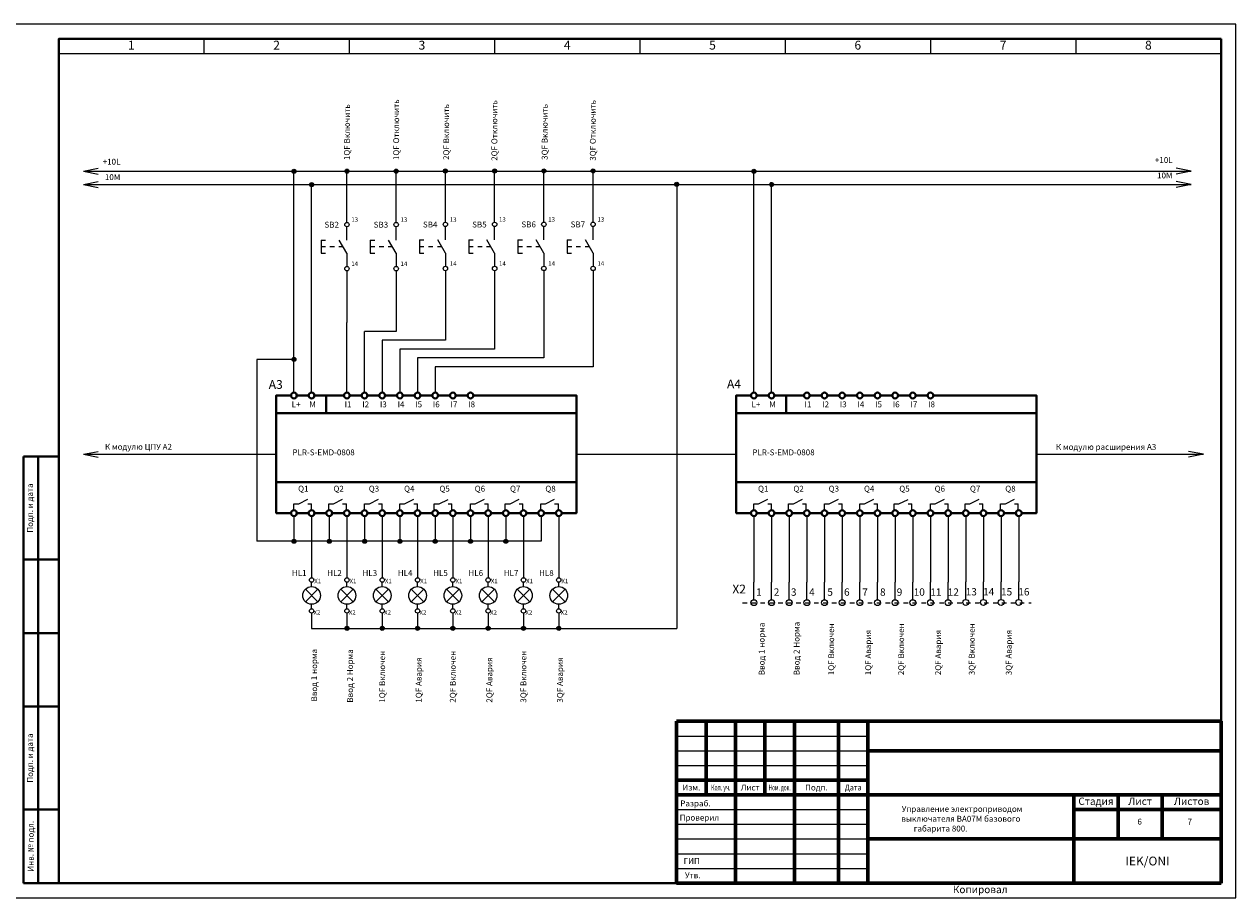
# Model space of a CAD drawing. Units: millimetres. Extents: x 1710 to 11506, y -262 to 2581.
# Drawn here: x 9834 to 10246, y 2284 to 2581 of the extents above; entities that cross this region are included whole.
import ezdxf
from ezdxf.enums import TextEntityAlignment as Align

# ---------------------------------------------------------------- set-up
doc = ezdxf.new("R2010")
doc.units = ezdxf.units.MM
doc.linetypes.add('N', pattern=[3.04, 1.52, -1.52])
for name, color, linetype in [('PLR-S', 7, 'Continuous'), ('Рамка', 7, 'Continuous'), ('Схемы', 7, 'Continuous')]:
    doc.layers.add(name, color=color, linetype=linetype)
doc.layers.add('Штамп', color=7, linetype='Continuous', lineweight=18)
doc.styles.add('GOST', font='txt')
doc.styles.add('GOST 2.304', font='CS_Gost2304.shx', dxfattribs={"oblique": 15, "height": 2})

# ---------------------------------------------------------------- blocks, each defined once
blk = doc.blocks.new('GOST_A3_H1')
at = {"layer": 'Defpoints'}
blk.add_lwpolyline([(0, -297), (420, -297), (420, 0), (0, 0)], close=True, dxfattribs=at)
at = {"layer": 'Рамка'}
for p, q in [((20, -5), (20, -10)), ((69.37, -5), (69.37, -10)), ((118.75, -5), (118.75, -10)), ((168.12, -5), (168.12, -10)), ((217.5, -5), (217.5, -10)), ((266.87, -5), (266.87, -10)), ((316.25, -5), (316.25, -10)), ((365.62, -5), (365.62, -10)), ((20, -10), (415, -10))]:
    blk.add_line(p, q, dxfattribs=at)
at = {"layer": 'Рамка', "lineweight": 40}
for p, q in [((8, -147), (8, -292)), ((8, -147), (20, -147)), ((13, -147), (13, -292)), ((8, -182), (20, -182)), ((8, -207), (20, -207)), ((8, -232), (20, -232)), ((8, -267), (20, -267)), ((8, -292), (20, -292))]:
    blk.add_line(p, q, dxfattribs=at)
blk.add_lwpolyline([(415, -5), (20, -5), (20, -292), (415, -292), (415, -5)], dxfattribs=at)
at = {"layer": 'Штамп', "linetype": 'Continuous', "lineweight": 60, "ltscale": 0.5}
for p, q in [((230, -292), (230, -237)), ((230, -237), (415, -237)), ((240, -237), (240, -262)), ((250, -237), (250, -292)), ((260, -237), (260, -262)), ((270, -237), (270, -292)), ((285, -237), (285, -292)), ((295, -292), (295, -237.01)), ((415, -292), (415, -237)), ((295, -247), (415, -247)), ((230, -257), (295, -257)), ((230, -262), (415, -262)), ((365, -262), (365, -292)), ((365, -292), (365, -262)), ((380, -262), (380, -277)), ((395, -262), (395, -277)), ((365, -267), (415, -267)), ((295, -277), (415, -277)), ((230, -292), (415, -292))]:
    blk.add_line(p, q, dxfattribs=at)
at = {"layer": 'Штамп', "linetype": 'Continuous', "lineweight": 25, "ltscale": 0.5}
for p, q in [((230, -242), (295, -242)), ((230, -247), (295, -247)), ((230, -252), (295, -252)), ((230, -267), (295, -267)), ((230, -272), (295, -272)), ((230, -277), (295, -277)), ((230, -282), (295, -282)), ((230, -287), (295, -287))]:
    blk.add_line(p, q, dxfattribs=at)
at = {"layer": 'Штамп', "ltscale": 0.5}
for p, q in [((365, -262), (415, -262)), ((415, -262), (415, -278.11))]:
    blk.add_line(p, q, dxfattribs=at)
at = {"layer": 'Рамка', "ltscale": 100}
for s, insert, char_height, width, attachment_point, style in [('1', (44.69, -7.5), 3, 49.375, 5, 'GOST'), ('2', (94.06, -7.5), 3, 49.375, 5, 'GOST'), ('3', (143.44, -7.5), 3, 49.375, 5, 'GOST'), ('4', (192.81, -7.5), 3, 49.375, 5, 'GOST'), ('5', (242.19, -7.5), 3, 49.375, 5, 'GOST'), ('6', (291.56, -7.5), 3, 49.375, 5, 'GOST'), ('7', (340.94, -7.5), 3, 49.375, 5, 'GOST'), ('8', (390.31, -7.5), 3, 49.375, 5, 'GOST'), ('{\\W1.848211; }Разраб.', (230.12, -264.92), 2, 17, 4, 'GOST 2.304'), (' {\\H0.8x;Проверил}', (230.26, -269.74), 2.5, 17, 4, 'GOST 2.304'), (' ГИП', (231.76, -284.76), 2, 17, 4, 'GOST 2.304'), (' Утв.', (232.22, -289.61), 2, 17, 4, 'GOST 2.304'), ('Копировал', (333.17, -294.5), 2.5, 20.7423, 5, 'GOST 2.304')]:
    blk.add_mtext(s, dxfattribs=dict(at, insert=insert, char_height=char_height, width=width, attachment_point=attachment_point, style=style))
at = {"layer": 'Рамка', "ltscale": 100, "char_height": 2, "attachment_point": 5, "rotation": 90, "style": 'GOST 2.304'}
for s, insert, width in [('Подп. и дата', (10.5, -164.5), 35), ('Подп. и дата', (10.5, -249.5), 35), ('Инв. {\\fArial|b0|i0|c204|p34;№} подл.', (10.5, -279.5), 25)]:
    blk.add_mtext(s, dxfattribs=dict(at, insert=insert, width=width))
at = {"layer": 'Штамп', "color": 0, "ltscale": 0.5, "style": 'GOST 2.304', "oblique": 15}
for s, p in [('Изм.', (235, -259.5)), ('Лист', (255, -259.5)), ('Подп.', (277.5, -259.5))]:
    blk.add_text(s, height=2, dxfattribs=at).set_placement(p, align=Align.MIDDLE_CENTER)
for s, width, p in [('Кол. уч.', 0.65, (245, -259.5)), ('Ном. док.', 0.6, (265, -259.5)), ('Дата', 0.9, (290, -259.5))]:
    blk.add_text(s, height=2, dxfattribs=dict(at, width=width)).set_placement(p, align=Align.MIDDLE_CENTER)
at = {"layer": 'Штамп', "color": 0, "ltscale": 100, "char_height": 2.5, "attachment_point": 5, "style": 'GOST 2.304'}
for s, insert, width in [('Стадия', (372.5, -264.5), 15), ('Лист', (387.5, -264.5), 15), ('Листов', (405, -264.5), 20)]:
    blk.add_mtext(s, dxfattribs=dict(at, insert=insert, width=width))
at = {"layer": 'Штамп', "lineweight": 25, "ltscale": 0.5, "insert": (390, -284.5), "char_height": 3, "width": 50, "attachment_point": 5, "style": 'GOST 2.304'}
blk.add_mtext('{\\C0;IEK/ONI}', dxfattribs=at)

msp = doc.modelspace()

# ---------------------------------------------------------------- hatches: boundary and pattern name
at = {"layer": 'Схемы'}
h = msp.add_hatch(color=256, dxfattribs=at)
h.dxf.hatch_style = 1
h.paths.add_polyline_path([(9926.56, 2531.12, 1), (9925.19, 2531.12, 1)])
h = msp.add_hatch(color=256, dxfattribs=at)
h.dxf.hatch_style = 1
h.paths.add_polyline_path([(9926.56, 2531.12, 1), (9925.19, 2531.12, 1)])
h = msp.add_hatch(color=256, dxfattribs=at)
h.dxf.hatch_style = 1
h.paths.add_polyline_path([(9944.56, 2531.17, 1), (9943.19, 2531.17, 1)])
h = msp.add_hatch(color=256, dxfattribs=at)
h.dxf.hatch_style = 1
h.paths.add_polyline_path([(9944.56, 2531.17, 1), (9943.19, 2531.17, 1)])
h = msp.add_hatch(color=256, dxfattribs=at)
h.dxf.hatch_style = 1
h.paths.add_polyline_path([(9961.3, 2531.17, 1), (9959.92, 2531.17, 1)])
h = msp.add_hatch(color=256, dxfattribs=at)
h.dxf.hatch_style = 1
h.paths.add_polyline_path([(9961.3, 2531.17, 1), (9959.92, 2531.17, 1)])
h = msp.add_hatch(color=256, dxfattribs=at)
h.dxf.hatch_style = 1
h.paths.add_polyline_path([(9978.03, 2531.22, 1), (9976.65, 2531.22, 1)])
h = msp.add_hatch(color=256, dxfattribs=at)
h.dxf.hatch_style = 1
h.paths.add_polyline_path([(9978.03, 2531.22, 1), (9976.65, 2531.22, 1)])
h = msp.add_hatch(color=256, dxfattribs=at)
h.dxf.hatch_style = 1
h.paths.add_polyline_path([(9994.76, 2531.22, 1), (9993.38, 2531.22, 1)])
h = msp.add_hatch(color=256, dxfattribs=at)
h.dxf.hatch_style = 1
h.paths.add_polyline_path([(9994.76, 2531.22, 1), (9993.38, 2531.22, 1)])
h = msp.add_hatch(color=256, dxfattribs=at)
h.dxf.hatch_style = 1
h.paths.add_polyline_path([(10011.49, 2531.26, 1), (10010.11, 2531.26, 1)])
h = msp.add_hatch(color=256, dxfattribs=at)
h.dxf.hatch_style = 1
h.paths.add_polyline_path([(10011.49, 2531.26, 1), (10010.11, 2531.26, 1)])
h = msp.add_hatch(color=256, dxfattribs=at)
h.dxf.hatch_style = 1
h.paths.add_polyline_path([(10028.22, 2531.26, 1), (10026.85, 2531.26, 1)])
h = msp.add_hatch(color=256, dxfattribs=at)
h.dxf.hatch_style = 1
h.paths.add_polyline_path([(10028.22, 2531.26, 1), (10026.85, 2531.26, 1)])
h = msp.add_hatch(color=256, dxfattribs=at)
h.dxf.hatch_style = 1
h.paths.add_polyline_path([(10082.86, 2531.12, 1), (10081.48, 2531.12, 1)])
h = msp.add_hatch(color=256, dxfattribs=at)
h.dxf.hatch_style = 1
h.paths.add_polyline_path([(10082.86, 2531.12, 1), (10081.48, 2531.12, 1)])
h = msp.add_hatch(color=256, dxfattribs=at)
h.dxf.hatch_style = 1
h.paths.add_polyline_path([(9932.56, 2526.6, 1), (9931.19, 2526.6, 1)])
h = msp.add_hatch(color=256, dxfattribs=at)
h.dxf.hatch_style = 1
h.paths.add_polyline_path([(9932.56, 2526.6, 1), (9931.19, 2526.6, 1)])
h = msp.add_hatch(color=256, dxfattribs=at)
h.dxf.hatch_style = 1
h.paths.add_polyline_path([(10056.64, 2526.71, 1), (10055.26, 2526.71, 1)])
h = msp.add_hatch(color=256, dxfattribs=at)
h.dxf.hatch_style = 1
h.paths.add_polyline_path([(10056.64, 2526.71, 1), (10055.26, 2526.71, 1)])
h = msp.add_hatch(color=256, dxfattribs=at)
h.dxf.hatch_style = 1
h.paths.add_polyline_path([(10088.86, 2526.62, 1), (10087.48, 2526.62, 1)])
h = msp.add_hatch(color=256, dxfattribs=at)
h.dxf.hatch_style = 1
h.paths.add_polyline_path([(10088.86, 2526.62, 1), (10087.48, 2526.62, 1)])
h = msp.add_hatch(color=256, dxfattribs=at)
h.dxf.hatch_style = 1
h.paths.add_polyline_path([(9926.56, 2467.15, 1), (9925.19, 2467.15, 1)])
h = msp.add_hatch(color=256, dxfattribs=at)
h.dxf.hatch_style = 1
h.paths.add_polyline_path([(9926.56, 2405.33, 1), (9925.19, 2405.33, 1)])
h = msp.add_hatch(color=256, dxfattribs=at)
h.dxf.hatch_style = 1
h.paths.add_polyline_path([(9938.56, 2405.33, 1), (9937.19, 2405.33, 1)])
h = msp.add_hatch(color=256, dxfattribs=at)
h.dxf.hatch_style = 1
h.paths.add_polyline_path([(9950.56, 2405.33, 1), (9949.19, 2405.33, 1)])
h = msp.add_hatch(color=256, dxfattribs=at)
h.dxf.hatch_style = 1
h.paths.add_polyline_path([(9962.56, 2405.33, 1), (9961.19, 2405.33, 1)])
h = msp.add_hatch(color=256, dxfattribs=at)
h.dxf.hatch_style = 1
h.paths.add_polyline_path([(9974.56, 2405.33, 1), (9973.19, 2405.33, 1)])
h = msp.add_hatch(color=256, dxfattribs=at)
h.dxf.hatch_style = 1
h.paths.add_polyline_path([(9986.56, 2405.33, 1), (9985.19, 2405.33, 1)])
h = msp.add_hatch(color=256, dxfattribs=at)
h.dxf.hatch_style = 1
h.paths.add_polyline_path([(9998.56, 2405.33, 1), (9997.19, 2405.33, 1)])
h = msp.add_hatch(color=256, dxfattribs=at)
h.dxf.hatch_style = 1
h.paths.add_polyline_path([(9944.56, 2375.71, 1), (9943.19, 2375.71, 1)])
h = msp.add_hatch(color=256, dxfattribs=at)
h.dxf.hatch_style = 1
h.paths.add_polyline_path([(9956.56, 2375.71, 1), (9955.19, 2375.71, 1)])
h = msp.add_hatch(color=256, dxfattribs=at)
h.dxf.hatch_style = 1
h.paths.add_polyline_path([(9968.56, 2375.71, 1), (9967.19, 2375.71, 1)])
h = msp.add_hatch(color=256, dxfattribs=at)
h.dxf.hatch_style = 1
h.paths.add_polyline_path([(9980.56, 2375.71, 1), (9979.19, 2375.71, 1)])
h = msp.add_hatch(color=256, dxfattribs=at)
h.dxf.hatch_style = 1
h.paths.add_polyline_path([(9992.56, 2375.71, 1), (9991.19, 2375.71, 1)])
h = msp.add_hatch(color=256, dxfattribs=at)
h.dxf.hatch_style = 1
h.paths.add_polyline_path([(10004.56, 2375.71, 1), (10003.19, 2375.71, 1)])
h = msp.add_hatch(color=256, dxfattribs=at)
h.dxf.hatch_style = 1
h.paths.add_polyline_path([(10016.56, 2375.71, 1), (10015.19, 2375.71, 1)])

# ---------------------------------------------------------------- linework, layer by layer
for p, q in [((9943.87, 2507.76), (9943.87, 2512.26)), ((9960.61, 2507.76), (9960.61, 2512.26)), ((9977.34, 2507.81), (9977.34, 2512.31)), ((9994.07, 2507.81), (9994.07, 2512.31)), ((10010.8, 2507.84), (10010.8, 2512.34)), ((10027.53, 2507.84), (10027.53, 2512.34)), ((9943.87, 2503.26), (9943.87, 2498.76)), ((9960.61, 2503.26), (9960.61, 2498.76)), ((9977.34, 2503.31), (9977.34, 2498.81)), ((9994.07, 2503.31), (9994.07, 2498.81)), ((10010.8, 2503.34), (10010.8, 2498.84)), ((10027.53, 2503.34), (10027.53, 2498.84)), ((9925.87, 2415.9), (9925.87, 2418.11)), ((9925.87, 2418.11), (9927.49, 2418.11)), ((9927.49, 2418.11), (9930.59, 2419.63)), ((9930.59, 2418.11), (9931.87, 2418.11)), ((9931.87, 2415.9), (9931.87, 2418.11)), ((9937.68, 2415.88), (9937.68, 2418.09)), ((9937.68, 2418.09), (9939.29, 2418.09)), ((9939.29, 2418.09), (9942.4, 2419.61)), ((9942.4, 2418.09), (9943.68, 2418.09)), ((9943.68, 2415.88), (9943.68, 2418.09)), ((9949.87, 2415.9), (9949.87, 2418.11)), ((9949.87, 2418.11), (9951.49, 2418.11)), ((9951.49, 2418.11), (9954.59, 2419.63)), ((9954.59, 2418.11), (9955.87, 2418.11)), ((9955.87, 2415.9), (9955.87, 2418.11)), ((9961.87, 2415.9), (9961.87, 2418.11)), ((9961.87, 2418.11), (9963.49, 2418.11)), ((9963.49, 2418.11), (9966.59, 2419.63)), ((9966.59, 2418.11), (9967.87, 2418.11)), ((9967.87, 2415.9), (9967.87, 2418.11)), ((9973.57, 2415.85), (9973.57, 2418.06)), ((9973.57, 2418.06), (9975.18, 2418.06)), ((9975.18, 2418.06), (9978.28, 2419.59)), ((9978.28, 2418.06), (9979.57, 2418.06)), ((9979.57, 2415.85), (9979.57, 2418.06)), ((9985.87, 2415.9), (9985.87, 2418.11)), ((9985.87, 2418.11), (9987.49, 2418.11)), ((9987.49, 2418.11), (9990.59, 2419.63)), ((9990.59, 2418.11), (9991.87, 2418.11)), ((9991.87, 2415.9), (9991.87, 2418.11)), ((9997.69, 2415.89), (9997.69, 2418.09)), ((9997.69, 2418.09), (9999.31, 2418.09)), ((9999.31, 2418.09), (10002.41, 2419.62)), ((10002.41, 2418.09), (10003.69, 2418.09)), ((10003.69, 2415.89), (10003.69, 2418.09)), ((10009.72, 2415.89), (10009.72, 2418.09)), ((10009.72, 2418.09), (10011.34, 2418.09)), ((10011.34, 2418.09), (10014.44, 2419.62)), ((10014.44, 2418.09), (10015.72, 2418.09)), ((10015.72, 2415.89), (10015.72, 2418.09)), ((10082.17, 2415.9), (10082.17, 2418.11)), ((10082.17, 2418.11), (10083.79, 2418.11)), ((10083.79, 2418.11), (10086.89, 2419.63)), ((10086.89, 2418.11), (10088.17, 2418.11)), ((10088.17, 2415.9), (10088.17, 2418.11)), ((10093.98, 2415.88), (10093.98, 2418.09)), ((10093.98, 2418.09), (10095.59, 2418.09)), ((10095.59, 2418.09), (10098.69, 2419.61)), ((10098.69, 2418.09), (10099.98, 2418.09)), ((10099.98, 2415.88), (10099.98, 2418.09)), ((10106.17, 2415.9), (10106.17, 2418.11)), ((10106.17, 2418.11), (10107.79, 2418.11)), ((10107.79, 2418.11), (10110.89, 2419.63)), ((10110.89, 2418.11), (10112.17, 2418.11)), ((10112.17, 2415.9), (10112.17, 2418.11)), ((10118.17, 2415.9), (10118.17, 2418.11)), ((10118.17, 2418.11), (10119.79, 2418.11)), ((10119.79, 2418.11), (10122.89, 2419.63)), ((10122.89, 2418.11), (10124.17, 2418.11)), ((10124.17, 2415.9), (10124.17, 2418.11)), ((10129.86, 2415.85), (10129.86, 2418.06)), ((10129.86, 2418.06), (10131.48, 2418.06)), ((10131.48, 2418.06), (10134.58, 2419.59)), ((10134.58, 2418.06), (10135.86, 2418.06)), ((10135.86, 2415.85), (10135.86, 2418.06)), ((10142.17, 2415.9), (10142.17, 2418.11)), ((10142.17, 2418.11), (10143.79, 2418.11)), ((10143.79, 2418.11), (10146.89, 2419.63)), ((10146.89, 2418.11), (10148.17, 2418.11)), ((10148.17, 2415.9), (10148.17, 2418.11)), ((10153.99, 2415.89), (10153.99, 2418.09)), ((10153.99, 2418.09), (10155.6, 2418.09)), ((10155.6, 2418.09), (10158.7, 2419.62)), ((10158.7, 2418.09), (10159.99, 2418.09)), ((10159.99, 2415.89), (10159.99, 2418.09)), ((10166.02, 2415.89), (10166.02, 2418.09)), ((10166.02, 2418.09), (10167.63, 2418.09)), ((10167.63, 2418.09), (10170.73, 2419.62)), ((10170.73, 2418.09), (10172.02, 2418.09)), ((10172.02, 2415.89), (10172.02, 2418.09)), ((9931.87, 2389.91), (9931.87, 2391.41)), ((9943.87, 2389.91), (9943.87, 2391.41)), ((9955.87, 2389.91), (9955.87, 2391.41)), ((9967.87, 2389.91), (9967.87, 2391.41)), ((9979.87, 2389.91), (9979.87, 2391.41)), ((9991.87, 2389.91), (9991.87, 2391.41)), ((10003.87, 2389.91), (10003.87, 2391.41)), ((10015.87, 2389.91), (10015.87, 2391.41)), ((9931.87, 2382.41), (9931.87, 2383.91)), ((9943.87, 2382.41), (9943.87, 2383.91)), ((9955.87, 2382.41), (9955.87, 2383.91)), ((9967.87, 2382.41), (9967.87, 2383.91)), ((9979.87, 2382.41), (9979.87, 2383.91)), ((9991.87, 2382.41), (9991.87, 2383.91)), ((10003.87, 2382.41), (10003.87, 2383.91)), ((10015.87, 2382.41), (10015.87, 2383.91))]:
    msp.add_line(p, q)
at = {"layer": 'PLR-S', "lineweight": 40}
for p, q in [((9936.87, 2454.9), (9936.87, 2448.9)), ((10093.17, 2454.9), (10093.17, 2448.9)), ((9919.87, 2448.9), (10021.87, 2448.9)), ((10076.17, 2448.9), (10178.17, 2448.9)), ((9919.87, 2425.48), (10021.87, 2425.48)), ((10076.17, 2425.48), (10178.17, 2425.48))]:
    msp.add_line(p, q, dxfattribs=at)
for points in [[(9924.87, 2454.9), (9919.87, 2454.9), (9919.87, 2414.9), (9924.87, 2414.9)], [(9930.87, 2454.9), (9926.87, 2454.9)], [(9942.87, 2454.9), (9932.87, 2454.9)], [(9936.87, 2454.9), (9932.87, 2454.9)], [(9948.87, 2454.9), (9944.87, 2454.9)], [(9954.87, 2454.9), (9950.87, 2454.9)], [(9960.87, 2454.9), (9956.87, 2454.9)], [(9966.87, 2454.9), (9962.87, 2454.9)], [(9972.87, 2454.9), (9968.87, 2454.9)], [(9978.87, 2454.9), (9974.87, 2454.9)], [(9984.87, 2454.9), (9980.87, 2454.9)], [(10016.87, 2414.9), (10021.87, 2414.9), (10021.87, 2454.9), (9986.87, 2454.9)], [(10081.17, 2454.9), (10076.17, 2454.9), (10076.17, 2414.9), (10081.17, 2414.9)], [(10087.17, 2454.9), (10083.17, 2454.9)], [(10099.17, 2454.9), (10089.17, 2454.9)], [(10093.17, 2454.9), (10089.17, 2454.9)], [(10105.17, 2454.9), (10101.17, 2454.9)], [(10111.17, 2454.9), (10107.17, 2454.9)], [(10117.17, 2454.9), (10113.17, 2454.9)], [(10123.17, 2454.9), (10119.17, 2454.9)], [(10129.17, 2454.9), (10125.17, 2454.9)], [(10135.17, 2454.9), (10131.17, 2454.9)], [(10141.17, 2454.9), (10137.17, 2454.9)], [(10173.17, 2414.9), (10178.17, 2414.9), (10178.17, 2454.9), (10143.17, 2454.9)], [(9926.87, 2414.9), (9930.87, 2414.9)], [(9930.87, 2414.9), (9926.87, 2414.9)], [(9932.87, 2414.9), (9936.87, 2414.9)], [(9938.87, 2414.9), (9942.87, 2414.9)], [(9942.87, 2414.9), (9938.87, 2414.9)], [(9944.87, 2414.9), (9948.87, 2414.9)], [(9950.87, 2414.9), (9954.87, 2414.9)], [(9954.87, 2414.9), (9950.87, 2414.9)], [(9956.87, 2414.9), (9960.87, 2414.9)], [(9962.87, 2414.9), (9966.87, 2414.9)], [(9966.87, 2414.9), (9962.87, 2414.9)], [(9968.87, 2414.9), (9972.87, 2414.9)], [(9974.87, 2414.9), (9978.87, 2414.9)], [(9978.87, 2414.9), (9974.87, 2414.9)], [(9980.87, 2414.9), (9984.87, 2414.9)], [(9986.87, 2414.9), (9990.87, 2414.9)], [(9990.87, 2414.9), (9986.87, 2414.9)], [(9992.87, 2414.9), (9996.87, 2414.9)], [(9998.87, 2414.9), (10002.87, 2414.9)], [(10002.87, 2414.9), (9998.87, 2414.9)], [(10004.87, 2414.9), (10008.87, 2414.9)], [(10010.87, 2414.9), (10014.87, 2414.9)], [(10014.87, 2414.9), (10010.87, 2414.9)], [(10083.17, 2414.9), (10087.17, 2414.9)], [(10087.17, 2414.9), (10083.17, 2414.9)], [(10089.17, 2414.9), (10093.17, 2414.9)], [(10095.17, 2414.9), (10099.17, 2414.9)], [(10099.17, 2414.9), (10095.17, 2414.9)], [(10101.17, 2414.9), (10105.17, 2414.9)], [(10107.17, 2414.9), (10111.17, 2414.9)], [(10111.17, 2414.9), (10107.17, 2414.9)], [(10113.17, 2414.9), (10117.17, 2414.9)], [(10119.17, 2414.9), (10123.17, 2414.9)], [(10123.17, 2414.9), (10119.17, 2414.9)], [(10125.17, 2414.9), (10129.17, 2414.9)], [(10131.17, 2414.9), (10135.17, 2414.9)], [(10135.17, 2414.9), (10131.17, 2414.9)], [(10137.17, 2414.9), (10141.17, 2414.9)], [(10143.17, 2414.9), (10147.17, 2414.9)], [(10147.17, 2414.9), (10143.17, 2414.9)], [(10149.17, 2414.9), (10153.17, 2414.9)], [(10155.17, 2414.9), (10159.17, 2414.9)], [(10159.17, 2414.9), (10155.17, 2414.9)], [(10161.17, 2414.9), (10165.17, 2414.9)], [(10167.17, 2414.9), (10171.17, 2414.9)], [(10171.17, 2414.9), (10167.17, 2414.9)]]:
    msp.add_lwpolyline(points, dxfattribs=at)
for centre in [(9925.87, 2454.9), (9931.87, 2454.9), (9943.87, 2454.9), (9949.87, 2454.9), (9955.87, 2454.9), (9961.87, 2454.9), (9967.87, 2454.9), (9973.87, 2454.9), (9979.87, 2454.9), (9985.87, 2454.9), (10082.17, 2454.9), (10088.17, 2454.9), (10100.17, 2454.9), (10106.17, 2454.9), (10112.17, 2454.9), (10118.17, 2454.9), (10124.17, 2454.9), (10130.17, 2454.9), (10136.17, 2454.9), (10142.17, 2454.9), (9925.87, 2414.9), (9931.87, 2414.9), (9937.87, 2414.9), (9943.87, 2414.9), (9949.87, 2414.9), (9955.87, 2414.9), (9961.87, 2414.9), (9967.87, 2414.9), (9973.87, 2414.9), (9979.87, 2414.9), (9985.87, 2414.9), (9991.87, 2414.9), (9997.87, 2414.9), (10003.87, 2414.9), (10009.87, 2414.9), (10015.87, 2414.9), (10082.17, 2414.9), (10088.17, 2414.9), (10094.17, 2414.9), (10100.17, 2414.9), (10106.17, 2414.9), (10112.17, 2414.9), (10118.17, 2414.9), (10124.17, 2414.9), (10130.17, 2414.9), (10136.17, 2414.9), (10142.17, 2414.9), (10148.17, 2414.9), (10154.17, 2414.9), (10160.17, 2414.9), (10166.17, 2414.9), (10172.17, 2414.9)]:
    msp.add_circle(centre, 1, dxfattribs=at)
at = {"layer": 'Схемы'}
for p, q in [((9854.31, 2531.12), (9859.37, 2532.13)), ((10230.73, 2531.12), (10225.66, 2532.13)), ((9854.31, 2531.12), (10230.73, 2531.12)), ((9854.31, 2531.12), (9859.37, 2530.12)), ((9925.87, 2455.9), (9925.87, 2531.12)), ((9943.87, 2513.76), (9943.87, 2531.17)), ((9960.61, 2513.76), (9960.61, 2531.17)), ((9977.34, 2513.76), (9977.34, 2531.17)), ((9994.07, 2513.81), (9994.07, 2531.22)), ((10010.8, 2513.79), (10010.8, 2531.21)), ((10027.53, 2513.84), (10027.53, 2531.26)), ((10082.17, 2455.9), (10082.17, 2531.12)), ((10230.73, 2531.12), (10225.66, 2530.12)), ((9854.31, 2526.59), (9859.37, 2527.6)), ((9854.31, 2526.59), (10230.73, 2526.64)), ((9854.31, 2526.59), (9859.37, 2525.58)), ((9931.87, 2455.9), (9931.87, 2526.6)), ((10055.95, 2526.61), (10055.95, 2375.71)), ((10088.17, 2455.9), (10088.17, 2526.62)), ((10230.73, 2526.64), (10225.66, 2527.65)), ((10230.73, 2526.64), (10225.66, 2525.63)), ((9935.08, 2507.76), (9935.08, 2503.26)), ((9935.08, 2507.76), (9936.58, 2507.76)), ((9943.87, 2503.26), (9941.28, 2507.76)), ((9951.81, 2507.76), (9951.81, 2503.26)), ((9951.81, 2507.76), (9953.31, 2507.76)), ((9960.61, 2503.26), (9958.01, 2507.76)), ((9968.54, 2507.81), (9968.54, 2503.31)), ((9968.54, 2507.81), (9970.04, 2507.81)), ((9977.34, 2503.31), (9974.74, 2507.81)), ((9985.27, 2507.81), (9985.27, 2503.31)), ((9985.27, 2507.81), (9986.77, 2507.81)), ((9994.07, 2503.31), (9991.47, 2507.81)), ((10002, 2507.84), (10002, 2503.34)), ((10002, 2507.84), (10003.5, 2507.84)), ((10010.8, 2503.34), (10008.2, 2507.84)), ((10018.74, 2507.84), (10018.74, 2503.34)), ((10018.74, 2507.84), (10020.24, 2507.84)), ((10027.53, 2503.34), (10024.94, 2507.84)), ((9935.08, 2503.26), (9936.58, 2503.26)), ((9951.81, 2503.26), (9953.31, 2503.26)), ((9968.54, 2503.31), (9970.04, 2503.31)), ((9985.27, 2503.31), (9986.77, 2503.31)), ((10002, 2503.34), (10003.5, 2503.34)), ((10018.74, 2503.34), (10020.24, 2503.34)), ((9943.87, 2497.26), (9943.87, 2479.68)), ((9960.61, 2497.26), (9960.61, 2476.68)), ((9977.34, 2497.31), (9977.34, 2473.68)), ((9994.07, 2497.31), (9994.07, 2470.68)), ((10010.8, 2497.34), (10010.8, 2467.68)), ((10027.53, 2497.34), (10027.53, 2464.68)), ((9943.87, 2455.9), (9943.87, 2479.68)), ((9949.87, 2455.9), (9949.87, 2476.68)), ((9960.61, 2476.68), (9949.87, 2476.68)), ((9977.34, 2473.68), (9955.87, 2473.68)), ((9955.87, 2473.68), (9955.87, 2455.9)), ((9994.07, 2470.68), (9961.87, 2470.68)), ((9961.87, 2470.68), (9961.87, 2455.9)), ((9925.87, 2467.15), (9913.29, 2467.15)), ((9913.29, 2467.15), (9913.29, 2405.33)), ((10010.8, 2467.68), (9967.87, 2467.68)), ((9967.87, 2467.68), (9967.87, 2455.9)), ((9973.87, 2464.68), (9973.87, 2455.9)), ((10027.53, 2464.68), (9973.87, 2464.68)), ((9854.31, 2434.9), (9859.37, 2435.91)), ((9854.31, 2434.9), (9919.87, 2434.9)), ((9854.31, 2434.9), (9859.37, 2433.89)), ((10021.87, 2434.9), (10076.17, 2434.9)), ((10178.17, 2434.9), (10234.92, 2434.9)), ((10234.92, 2434.9), (10229.85, 2435.91)), ((10234.92, 2434.9), (10229.85, 2433.89)), ((9925.87, 2413.9), (9925.87, 2405.33)), ((9931.87, 2413.9), (9931.87, 2392.96)), ((9937.87, 2413.9), (9937.87, 2405.33)), ((9943.87, 2413.9), (9943.87, 2392.96)), ((9949.87, 2413.9), (9949.87, 2405.33)), ((9955.87, 2413.9), (9955.87, 2392.96)), ((9961.87, 2413.9), (9961.87, 2405.33)), ((9967.87, 2413.9), (9967.87, 2392.96)), ((9973.87, 2413.9), (9973.87, 2405.33)), ((9979.87, 2413.9), (9979.87, 2392.96)), ((9985.87, 2413.9), (9985.87, 2405.33)), ((9991.87, 2413.9), (9991.87, 2392.96)), ((9997.87, 2413.9), (9997.87, 2405.33)), ((10003.87, 2413.9), (10003.87, 2392.96)), ((10009.87, 2413.9), (10009.87, 2405.33)), ((10015.87, 2413.9), (10015.87, 2392.96)), ((10082.17, 2413.9), (10082.17, 2391.45)), ((10088.17, 2413.89), (10088.17, 2391.45)), ((10094.17, 2413.88), (10094.17, 2391.45)), ((10100.17, 2413.87), (10100.17, 2391.45)), ((10106.17, 2413.86), (10106.17, 2391.45)), ((10112.17, 2413.85), (10112.17, 2391.45)), ((10118.17, 2413.84), (10118.17, 2391.45)), ((10124.17, 2413.83), (10124.17, 2391.45)), ((10130.17, 2413.82), (10130.17, 2391.45)), ((10136.17, 2413.81), (10136.17, 2391.45)), ((10142.17, 2413.8), (10142.17, 2391.45)), ((10148.17, 2413.79), (10148.17, 2391.45)), ((10154.18, 2413.9), (10154.18, 2391.55)), ((10160.18, 2413.89), (10160.18, 2391.55)), ((10166.18, 2413.9), (10166.18, 2391.55)), ((10172.18, 2413.89), (10172.18, 2391.55)), ((10009.87, 2405.33), (9913.29, 2405.33)), ((9934, 2384.78), (9929.75, 2389.03)), ((9929.75, 2384.78), (9934, 2389.03)), ((9946, 2384.78), (9941.75, 2389.03)), ((9941.75, 2384.78), (9946, 2389.03)), ((9958, 2384.78), (9953.75, 2389.03)), ((9953.75, 2384.78), (9958, 2389.03)), ((9970, 2384.78), (9965.75, 2389.03)), ((9965.75, 2384.78), (9970, 2389.03)), ((9982, 2384.78), (9977.75, 2389.03)), ((9977.75, 2384.78), (9982, 2389.03)), ((9994, 2384.78), (9989.75, 2389.03)), ((9989.75, 2384.78), (9994, 2389.03)), ((10006, 2384.78), (10001.75, 2389.03)), ((10001.75, 2384.78), (10006, 2389.03)), ((10018, 2384.78), (10013.75, 2389.03)), ((10013.75, 2384.78), (10018, 2389.03)), ((10082.17, 2385.45), (10082.17, 2391.45)), ((10088.17, 2385.45), (10088.17, 2391.45)), ((10094.17, 2385.45), (10094.17, 2391.45)), ((10100.17, 2385.45), (10100.17, 2391.45)), ((10106.17, 2385.45), (10106.17, 2391.45)), ((10112.17, 2385.45), (10112.17, 2391.45)), ((10118.17, 2385.45), (10118.17, 2391.45)), ((10124.17, 2385.45), (10124.17, 2391.45)), ((10130.17, 2385.45), (10130.17, 2391.45)), ((10136.17, 2385.45), (10136.17, 2391.45)), ((10142.17, 2385.45), (10142.17, 2391.45)), ((10148.17, 2385.45), (10148.17, 2391.45)), ((10154.18, 2385.55), (10154.18, 2391.55)), ((10160.18, 2385.55), (10160.18, 2391.55)), ((10166.18, 2385.55), (10166.18, 2391.55)), ((10172.18, 2385.55), (10172.18, 2391.55)), ((9931.87, 2380.99), (9931.87, 2375.71)), ((9943.87, 2380.99), (9943.87, 2375.71)), ((9955.87, 2380.99), (9955.87, 2375.71)), ((9967.87, 2380.99), (9967.87, 2375.71)), ((9979.87, 2380.99), (9979.87, 2375.71)), ((9991.87, 2380.99), (9991.87, 2375.71)), ((10003.87, 2380.99), (10003.87, 2375.71)), ((10015.87, 2380.99), (10015.87, 2375.71)), ((9931.87, 2375.71), (10055.95, 2375.71))]:
    msp.add_line(p, q, dxfattribs=at)
at = {"layer": 'Схемы', "linetype": 'N'}
for p, q in [((9935.08, 2505.51), (9942.58, 2505.51)), ((9951.81, 2505.51), (9959.31, 2505.51)), ((9968.54, 2505.56), (9976.04, 2505.56)), ((9985.27, 2505.56), (9992.77, 2505.56)), ((10002, 2505.59), (10009.5, 2505.59)), ((10018.74, 2505.59), (10026.24, 2505.59)), ((10078.31, 2384.45), (10176.45, 2384.45))]:
    msp.add_line(p, q, dxfattribs=at)
at = {"layer": 'Схемы'}
for centre, radius in [((9925.87, 2531.12), 0.689), ((9925.87, 2531.12), 0.689), ((9943.87, 2531.17), 0.689), ((9943.87, 2531.17), 0.689), ((9960.61, 2531.17), 0.689), ((9960.61, 2531.17), 0.689), ((9977.34, 2531.22), 0.689), ((9977.34, 2531.22), 0.689), ((9994.07, 2531.22), 0.689), ((9994.07, 2531.22), 0.689), ((10010.8, 2531.26), 0.689), ((10010.8, 2531.26), 0.689), ((10027.53, 2531.26), 0.689), ((10027.53, 2531.26), 0.689), ((10082.17, 2531.12), 0.689), ((10082.17, 2531.12), 0.689), ((9931.87, 2526.6), 0.689), ((9931.87, 2526.6), 0.689), ((10055.95, 2526.71), 0.689), ((10055.95, 2526.71), 0.689), ((10088.17, 2526.62), 0.689), ((10088.17, 2526.62), 0.689), ((9943.87, 2513.01), 0.75), ((9960.61, 2513.01), 0.75), ((9977.34, 2513.06), 0.75), ((9994.07, 2513.06), 0.75), ((10010.8, 2513.09), 0.75), ((10027.53, 2513.09), 0.75), ((9943.87, 2498.01), 0.75), ((9960.61, 2498.01), 0.75), ((9977.34, 2498.06), 0.75), ((9994.07, 2498.06), 0.75), ((10010.8, 2498.09), 0.75), ((10027.53, 2498.09), 0.75), ((9925.87, 2467.15), 0.689), ((9925.87, 2405.33), 0.689), ((9937.87, 2405.33), 0.689), ((9949.87, 2405.33), 0.689), ((9961.87, 2405.33), 0.689), ((9973.87, 2405.33), 0.689), ((9985.87, 2405.33), 0.689), ((9997.87, 2405.33), 0.689), ((9931.87, 2392.16), 0.75), ((9943.87, 2392.16), 0.75), ((9955.87, 2392.16), 0.75), ((9967.87, 2392.16), 0.75), ((9979.87, 2392.16), 0.75), ((9991.87, 2392.16), 0.75), ((10003.87, 2392.16), 0.75), ((10015.87, 2392.16), 0.75), ((9931.87, 2386.91), 3), ((9943.87, 2386.91), 3), ((9955.87, 2386.91), 3), ((9967.87, 2386.91), 3), ((9979.87, 2386.91), 3), ((9991.87, 2386.91), 3), ((10003.87, 2386.91), 3), ((10015.87, 2386.91), 3), ((10082.17, 2384.45), 1), ((10088.17, 2384.45), 1), ((10094.17, 2384.45), 1), ((10100.17, 2384.45), 1), ((10106.17, 2384.45), 1), ((10112.17, 2384.45), 1), ((10118.17, 2384.45), 1), ((10124.17, 2384.45), 1), ((10130.17, 2384.45), 1), ((10136.17, 2384.45), 1), ((10142.17, 2384.45), 1), ((10148.17, 2384.45), 1), ((10154.18, 2384.55), 1), ((10160.18, 2384.55), 1), ((10166.18, 2384.55), 1), ((10172.18, 2384.55), 1), ((9931.87, 2381.66), 0.75), ((9943.87, 2381.66), 0.75), ((9955.87, 2381.66), 0.75), ((9967.87, 2381.66), 0.75), ((9979.87, 2381.66), 0.75), ((9991.87, 2381.66), 0.75), ((10003.87, 2381.66), 0.75), ((10015.87, 2381.66), 0.75), ((9943.87, 2375.71), 0.689), ((9955.87, 2375.71), 0.689), ((9967.87, 2375.71), 0.689), ((9979.87, 2375.71), 0.689), ((9991.87, 2375.71), 0.689), ((10003.87, 2375.71), 0.689), ((10015.87, 2375.71), 0.689)]:
    msp.add_circle(centre, radius, dxfattribs=at)

# ---------------------------------------------------------------- block references
msp.add_blockref('GOST_A3_H1', (9825.92, 2581.12))

# ---------------------------------------------------------------- texts
at = {"layer": 'PLR-S', "char_height": 2, "attachment_point": 7, "style": 'GOST 2.304'}
for s, insert in [('L+', (9925.1, 2450.25)), ('M', (9931.1, 2450.25)), ('I1', (9943.1, 2450.25)), ('I2', (9949.1, 2450.25)), ('I3', (9955.1, 2450.25)), ('I4', (9961.1, 2450.25)), ('I5', (9967.1, 2450.25)), ('I6', (9973.1, 2450.25)), ('I7', (9979.1, 2450.25)), ('I8', (9985.1, 2450.25)), ('L+', (10081.39, 2450.25)), ('M', (10087.39, 2450.25)), ('I1', (10099.39, 2450.25)), ('I2', (10105.39, 2450.25)), ('I3', (10111.39, 2450.25)), ('I4', (10117.39, 2450.25)), ('I5', (10123.39, 2450.25)), ('I6', (10129.39, 2450.25)), ('I7', (10135.39, 2450.25)), ('I8', (10141.39, 2450.25)), ('PLR-S-EMD-0808', (9925.36, 2433.93)), ('PLR-S-EMD-0808', (10081.65, 2433.93)), ('Q1', (9927.29, 2421.59)), ('Q2', (9939.29, 2421.59)), ('Q3', (9951.29, 2421.59)), ('Q4', (9963.29, 2421.59)), ('Q5', (9975.29, 2421.59)), ('Q6', (9987.29, 2421.59)), ('Q7', (9999.29, 2421.59)), ('Q8', (10011.29, 2421.59)), ('Q1', (10083.58, 2421.59)), ('Q2', (10095.58, 2421.59)), ('Q3', (10107.58, 2421.59)), ('Q4', (10119.58, 2421.59)), ('Q5', (10131.58, 2421.59)), ('Q6', (10143.58, 2421.59)), ('Q7', (10155.58, 2421.59)), ('Q8', (10167.58, 2421.59))]:
    msp.add_mtext(s, dxfattribs=dict(at, insert=insert))
at = {"layer": 'PLR-S', "style": 'GOST', "oblique": 15}
for tag, text, p in [('A3', 'A3', (9922.06, 2458.63)), ('A4', 'A4', (10077.79, 2458.81))]:
    msp.add_attdef(tag, text=text, height=3, dxfattribs=at).set_placement(p, align=Align.MIDDLE_RIGHT)
at = {"layer": 'Схемы', "char_height": 2, "attachment_point": 4, "rotation": 90, "style": 'GOST 2.304'}
for s, width, insert in [('1QF Включить', 26.5614, (9943.87, 2534.92)), ('1QF Отключить', 26.5614, (9960.61, 2534.92)), ('2QF Включить', 26.5614, (9977.6, 2534.97)), ('2QF Отключить', 26.5614, (9993.98, 2534.68)), ('3QF Включить', 26.5614, (10011.07, 2535.01)), ('3QF Отключить', 26.5614, (10027.44, 2534.71)), ('Ввод 1 норма', 28.3363, (10084.79, 2359.8)), ('Ввод 2 Норма', 30.4835, (10096.67, 2359.8)), ('1QF Включен', 20.2752, (10108.44, 2359.8)), ('2QF Включен', 22.0618, (10132.21, 2359.8)), ('3QF Включен', 22.0618, (10156.21, 2359.8)), ('1QF Авария', 20.2752, (10121, 2359.8)), ('2QF Авария', 20.2752, (10144.78, 2359.8)), ('3QF Авария', 20.2752, (10168.78, 2359.8)), ('Ввод 1 норма', 32.1197, (9932.73, 2350.87)), ('Ввод 2 Норма', 37.7436, (9944.93, 2350.46)), ('1QF Включен', 20.2752, (9955.85, 2350.46)), ('2QF Включен', 22.0618, (9979.85, 2350.46)), ('3QF Включен', 21.8101, (10003.85, 2350.46)), ('1QF Авария', 20.2752, (9968.28, 2350.46)), ('2QF Авария', 20.2752, (9992.28, 2350.46)), ('3QF Авария', 20.2752, (10016.28, 2350.46))]:
    msp.add_mtext_dynamic_manual_height_columns(s, width=width, gutter_width=77.54, heights=[0], dxfattribs=dict(at, insert=insert))
at = {"layer": 'Схемы', "color": 0, "char_height": 2, "attachment_point": 7, "style": 'GOST 2.304'}
for s, insert in [('+10L', (9860.87, 2532.75)), ('+10L', (10218.44, 2533.32)), ('10M', (9861.62, 2527.51)), ('10M', (10219.19, 2528.07))]:
    msp.add_mtext(s, dxfattribs=dict(at, insert=insert))
at = {"layer": 'Схемы', "char_height": 2, "attachment_point": 1, "style": 'GOST 2.304'}
for s, insert in [('SB2', (9936.23, 2513.97)), ('SB3', (9952.96, 2513.97)), ('SB4', (9969.7, 2514.02)), ('SB5', (9986.43, 2514.02)), ('SB6', (10003.16, 2514.06)), ('SB7', (10019.89, 2514.06))]:
    msp.add_mtext(s, dxfattribs=dict(at, insert=insert))
at = {"layer": 'Схемы', "color": 7, "char_height": 2, "attachment_point": 7, "style": 'GOST 2.304'}
for s, insert, width in [('К модулю ЦПУ А2', (9861.65, 2435.83), 28.029), ('К модулю расширения А3', (10184.81, 2435.78), 45.041)]:
    msp.add_mtext(s, dxfattribs=dict(at, insert=insert, width=width))
at = {"layer": 'Схемы', "insert": (10130.03, 2315.32), "char_height": 2, "width": 60.7637, "attachment_point": 1, "style": 'GOST 2.304'}
msp.add_mtext('{\\W3.895221; }Управление электроприводом \\P{\\W3.686584; }выключателя ВА07М базового \\P{\\W5.28361;  }габарита 800.', dxfattribs=at)
at = {"layer": 'Схемы', "color": 7, "char_height": 2, "attachment_point": 7, "style": 'GOST 2.304'}
for s, insert in [('6', (10212.51, 2308.37)), ('7', (10229.53, 2308.37))]:
    msp.add_mtext(s, dxfattribs=dict(at, insert=insert))
at = {"layer": 'Схемы', "color": 0, "style": 'GOST 2.304', "oblique": 15, "flags": 8}
for tag, text, p in [('13', '13', (10012.3, 2514.78)), ('13', '13', (10029.03, 2514.78)), ('13', '13', (9945.37, 2514.69)), ('13', '13', (9962.11, 2514.69)), ('13', '13', (9978.84, 2514.74)), ('13', '13', (9995.57, 2514.74)), ('14', '14', (9945.37, 2499.69)), ('14', '14', (9962.11, 2499.69)), ('14', '14', (9978.84, 2499.74)), ('14', '14', (9995.57, 2499.74)), ('14', '14', (10012.3, 2499.78)), ('14', '14', (10029.03, 2499.78)), ('X1', 'X1', (9932.78, 2391.82)), ('X1', 'X1', (9944.78, 2391.82)), ('X1', 'X1', (9956.78, 2391.82)), ('X1', 'X1', (9968.78, 2391.82)), ('X1', 'X1', (9980.78, 2391.82)), ('X1', 'X1', (9992.78, 2391.82)), ('X1', 'X1', (10004.78, 2391.82)), ('X1', 'X1', (10016.78, 2391.82)), ('X2', 'X2', (9932.53, 2381.14)), ('X2', 'X2', (9944.53, 2381.14)), ('X2', 'X2', (9956.53, 2381.14)), ('X2', 'X2', (9968.53, 2381.14)), ('X2', 'X2', (9980.53, 2381.14)), ('X2', 'X2', (9992.53, 2381.14)), ('X2', 'X2', (10004.53, 2381.14)), ('X2', 'X2', (10016.53, 2381.14))]:
    msp.add_attdef(tag, text=text, height=1.5, dxfattribs=at).set_placement(p, align=Align.MIDDLE_LEFT)
for tag, text, p in [('HL1', 'HL1', (9930.15, 2394.55)), ('HL2', 'HL2', (9942.15, 2394.55)), ('HL3', 'HL3', (9954.15, 2394.55)), ('HL4', 'HL4', (9966.15, 2394.55)), ('HL5', 'HL5', (9978.15, 2394.55)), ('HL6', 'HL6', (9990.15, 2394.55)), ('HL7', 'HL7', (10002.15, 2394.55)), ('HL8', 'HL78', (10014.15, 2394.55))]:
    msp.add_attdef(tag, text=text, height=2, dxfattribs=at).set_placement(p, align=Align.MIDDLE_RIGHT)
at = {"layer": 'Схемы', "style": 'GOST', "oblique": 15}
msp.add_attdef('X2', text='X2', height=3, dxfattribs=at).set_placement((10077.16, 2389.09), align=Align.MIDDLE_CENTER)
at = {"layer": 'Схемы', "style": 'GOST', "oblique": 15, "flags": 8}
for tag, text, p in [('1', '1', (10083.88, 2386.03)), ('2', '2', (10089.88, 2386.03)), ('3', '3', (10095.7, 2386.03)), ('4', '4', (10101.89, 2386.03)), ('5', '5', (10108.08, 2386.03)), ('6', '6', (10113.75, 2386.03)), ('7', '7', (10119.94, 2386.03)), ('8', '8', (10125.98, 2386.03)), ('9', '9', (10131.65, 2386.03)), ('10', '10', (10138.36, 2386.03)), ('11', '11', (10144.03, 2386.03)), ('12', '12', (10149.93, 2386.03)), ('13', '13', (10156.04, 2386.13)), ('14', '14', (10161.94, 2386.13)), ('15', '15', (10168.04, 2386.13)), ('16', '16', (10173.93, 2386.13))]:
    msp.add_attdef(tag, text=text, height=2.5, dxfattribs=at).set_placement(p, align=Align.BOTTOM_CENTER)

doc.saveas('drawing.dxf')
